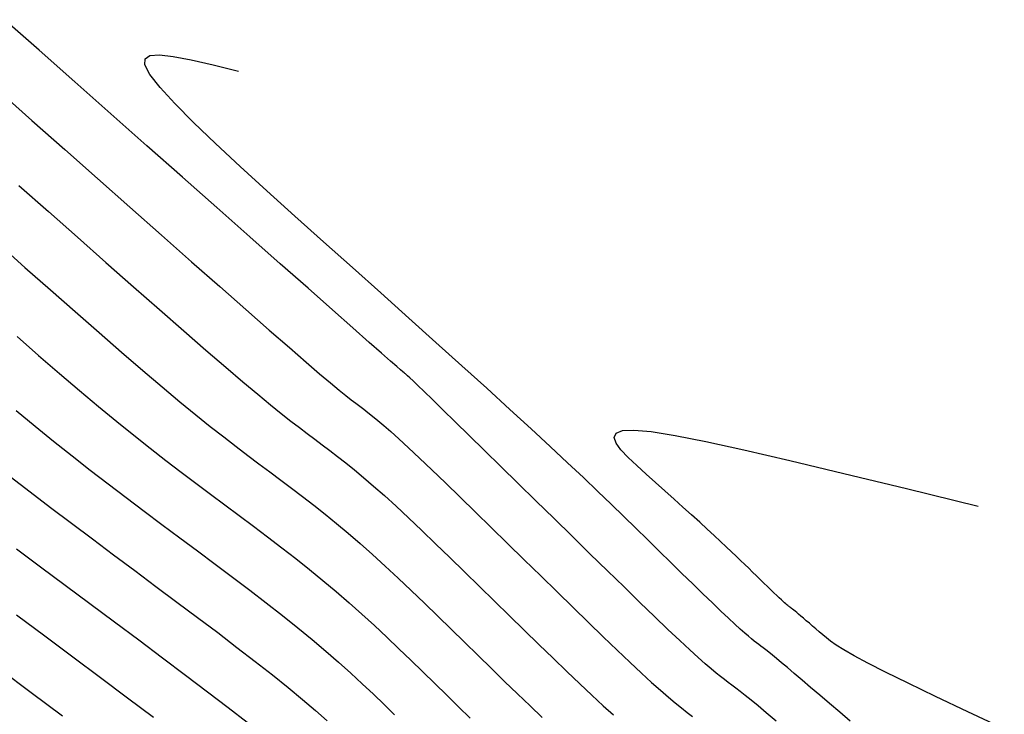
# Model space of a CAD drawing. Units: millimetres. Extents: x 185796 to 190025, y 8941400 to 8945000.
# Drawn here: x 187436 to 187463, y 8943109 to 8943128 of the extents above; entities that cross this region are included whole.
import ezdxf

# ---------------------------------------------------------------- set-up
doc = ezdxf.new("R2010")
doc.units = ezdxf.units.MM
doc.layers.add('CNIVEL_M', color=18, linetype='Continuous')
doc.layers.add('CNIVEL_S', color=36, linetype='Continuous')

msp = doc.modelspace()

# ---------------------------------------------------------------- linework, layer by layer
at = {"layer": 'CNIVEL_M'}
for points in [[(187435.561, 8943126.255), (187436.46, 8943125.458), (187437.372, 8943124.65), (187438.284, 8943123.843), (187439.183, 8943123.046), (187440.057, 8943122.273), (187440.893, 8943121.533), (187441.68, 8943120.839), (187442.403, 8943120.202), (187443.051, 8943119.632), (187443.612, 8943119.143), (187444.076, 8943118.74), (187444.452, 8943118.417), (187444.753, 8943118.162), (187444.991, 8943117.964), (187445.179, 8943117.812), (187445.33, 8943117.693), (187445.455, 8943117.597), (187445.568, 8943117.513), (187445.679, 8943117.43), (187445.796, 8943117.34), (187445.924, 8943117.239), (187446.069, 8943117.121), (187446.235, 8943116.98), (187446.429, 8943116.81), (187446.655, 8943116.606), (187446.919, 8943116.361), (187447.226, 8943116.072), (187447.571, 8943115.743), (187447.948, 8943115.379), (187448.353, 8943114.987), (187448.78, 8943114.571), (187449.223, 8943114.138), (187449.677, 8943113.694), (187450.137, 8943113.243), (187450.596, 8943112.793), (187451.051, 8943112.348), (187451.496, 8943111.914), (187451.925, 8943111.496), (187452.335, 8943111.1), (187452.72, 8943110.73), (187453.075, 8943110.393), (187453.396, 8943110.093), (187453.678, 8943109.834), (187453.926, 8943109.614), (187454.143, 8943109.425), (187454.336, 8943109.263), (187454.509, 8943109.123), (187454.667, 8943108.999), (187454.815, 8943108.886)], [(187435.852, 8943115.563), (187436.409, 8943115.132), (187436.977, 8943114.698), (187437.554, 8943114.262), (187438.138, 8943113.824), (187438.726, 8943113.384), (187439.316, 8943112.944), (187439.905, 8943112.504), (187440.489, 8943112.068), (187441.063, 8943111.638), (187441.62, 8943111.217), (187442.155, 8943110.808), (187442.664, 8943110.415), (187443.14, 8943110.042), (187443.578, 8943109.69), (187443.975, 8943109.362), (187444.334, 8943109.056), (187444.66, 8943108.768)]]:
    msp.add_lwpolyline(points, dxfattribs=at)
at = {"layer": 'CNIVEL_S'}
for points in [[(187457.137, 8943108.76), (187456.864, 8943108.989), (187456.634, 8943109.18), (187456.44, 8943109.338), (187456.277, 8943109.469), (187456.138, 8943109.579), (187456.017, 8943109.672), (187455.908, 8943109.755), (187455.806, 8943109.832), (187455.703, 8943109.91), (187455.594, 8943109.994), (187455.473, 8943110.091), (187455.333, 8943110.207), (187455.167, 8943110.35), (187454.97, 8943110.525), (187454.736, 8943110.74), (187454.457, 8943111), (187454.131, 8943111.309), (187453.76, 8943111.665), (187453.352, 8943112.06), (187452.912, 8943112.487), (187452.447, 8943112.94), (187451.964, 8943113.413), (187451.467, 8943113.899), (187450.965, 8943114.391), (187450.462, 8943114.883), (187449.968, 8943115.368), (187449.488, 8943115.838), (187449.032, 8943116.285), (187448.606, 8943116.701), (187448.218, 8943117.081), (187447.876, 8943117.414), (187447.588, 8943117.696), (187447.358, 8943117.919), (187447.182, 8943118.089), (187447.051, 8943118.215), (187446.959, 8943118.302), (187446.897, 8943118.36), (187446.858, 8943118.395), (187446.834, 8943118.415), (187446.818, 8943118.427), (187446.801, 8943118.44), (187446.768, 8943118.467), (187446.704, 8943118.522), (187446.594, 8943118.617), (187446.422, 8943118.768), (187446.172, 8943118.988), (187445.829, 8943119.29), (187445.378, 8943119.689), (187444.808, 8943120.193), (187444.13, 8943120.793), (187443.359, 8943121.476), (187442.51, 8943122.228), (187441.599, 8943123.035), (187440.642, 8943123.883), (187439.653, 8943124.758), (187438.65, 8943125.648), (187437.646, 8943126.537), (187436.657, 8943127.413), (187435.698, 8943128.262)], [(187459.195, 8943108.753), (187458.906, 8943109.002), (187458.624, 8943109.244), (187458.352, 8943109.477), (187458.096, 8943109.696), (187457.857, 8943109.9), (187457.641, 8943110.084), (187457.45, 8943110.246), (187457.286, 8943110.382), (187457.149, 8943110.496), (187457.033, 8943110.591), (187456.935, 8943110.67), (187456.852, 8943110.735), (187456.78, 8943110.791), (187456.714, 8943110.841), (187456.653, 8943110.887), (187456.592, 8943110.933), (187456.526, 8943110.984), (187456.452, 8943111.043), (187456.366, 8943111.115), (187456.263, 8943111.205), (187456.14, 8943111.315), (187455.991, 8943111.451), (187455.814, 8943111.617), (187455.605, 8943111.816), (187455.367, 8943112.044), (187455.105, 8943112.298), (187454.821, 8943112.574), (187454.521, 8943112.866), (187454.209, 8943113.172), (187453.888, 8943113.486), (187453.564, 8943113.804), (187453.237, 8943114.124), (187452.903, 8943114.45), (187452.554, 8943114.788), (187452.183, 8943115.146), (187451.782, 8943115.528), (187451.344, 8943115.941), (187450.862, 8943116.391), (187450.328, 8943116.885), (187449.737, 8943117.427), (187449.094, 8943118.012), (187448.407, 8943118.634), (187447.683, 8943119.288), (187446.929, 8943119.966), (187446.153, 8943120.663), (187445.362, 8943121.372), (187444.563, 8943122.088), (187443.767, 8943122.802), (187442.989, 8943123.504), (187442.247, 8943124.181), (187441.561, 8943124.819), (187440.949, 8943125.407), (187440.428, 8943125.932), (187440.018, 8943126.381), (187439.737, 8943126.741), (187439.599, 8943127.004), (187439.601, 8943127.176), (187439.738, 8943127.266), (187440.002, 8943127.283), (187440.387, 8943127.239), (187440.887, 8943127.142), (187441.494, 8943127.003), (187442.202, 8943126.83)], [(187436.094, 8943123.653), (187436.914, 8943122.927), (187437.724, 8943122.21), (187438.515, 8943121.51), (187439.277, 8943120.838), (187440.001, 8943120.201), (187440.676, 8943119.61), (187441.294, 8943119.072), (187441.845, 8943118.597), (187442.322, 8943118.19), (187442.732, 8943117.846), (187443.084, 8943117.556), (187443.388, 8943117.311), (187443.654, 8943117.102), (187443.891, 8943116.919), (187444.109, 8943116.755), (187444.317, 8943116.599), (187444.525, 8943116.444), (187444.735, 8943116.286), (187444.952, 8943116.119), (187445.179, 8943115.94), (187445.419, 8943115.746), (187445.676, 8943115.531), (187445.952, 8943115.293), (187446.251, 8943115.027), (187446.576, 8943114.73), (187446.923, 8943114.406), (187447.291, 8943114.057), (187447.674, 8943113.689), (187448.071, 8943113.304), (187448.478, 8943112.908), (187448.892, 8943112.504), (187449.308, 8943112.096), (187449.725, 8943111.688), (187450.138, 8943111.284), (187450.544, 8943110.888), (187450.938, 8943110.505), (187451.319, 8943110.14), (187451.68, 8943109.795), (187452.02, 8943109.476), (187452.334, 8943109.186), (187452.62, 8943108.929)], [(187435.544, 8943122.011), (187436.265, 8943121.373), (187436.973, 8943120.748), (187437.661, 8943120.143), (187438.322, 8943119.564), (187438.949, 8943119.018), (187439.537, 8943118.511), (187440.078, 8943118.05), (187440.568, 8943117.64), (187441.012, 8943117.275), (187441.415, 8943116.95), (187441.786, 8943116.658), (187442.129, 8943116.392), (187442.453, 8943116.145), (187442.763, 8943115.912), (187443.067, 8943115.685), (187443.37, 8943115.459), (187443.674, 8943115.231), (187443.98, 8943114.999), (187444.289, 8943114.76), (187444.603, 8943114.511), (187444.923, 8943114.252), (187445.249, 8943113.98), (187445.583, 8943113.693), (187445.925, 8943113.388), (187446.276, 8943113.068), (187446.633, 8943112.735), (187446.996, 8943112.391), (187447.363, 8943112.038), (187447.734, 8943111.678), (187448.106, 8943111.314), (187448.48, 8943110.948), (187448.854, 8943110.582), (187449.225, 8943110.219), (187449.592, 8943109.862), (187449.952, 8943109.515), (187450.302, 8943109.18), (187450.64, 8943108.86)], [(187436.044, 8943119.448), (187436.643, 8943118.927), (187437.222, 8943118.426), (187437.78, 8943117.951), (187438.312, 8943117.504), (187438.815, 8943117.09), (187439.292, 8943116.705), (187439.747, 8943116.344), (187440.183, 8943116.005), (187440.604, 8943115.682), (187441.015, 8943115.372), (187441.417, 8943115.07), (187441.817, 8943114.772), (187442.215, 8943114.474), (187442.612, 8943114.177), (187443.007, 8943113.878), (187443.399, 8943113.579), (187443.787, 8943113.277), (187444.17, 8943112.973), (187444.546, 8943112.667), (187444.915, 8943112.358), (187445.275, 8943112.046), (187445.629, 8943111.731), (187445.975, 8943111.413), (187446.317, 8943111.093), (187446.655, 8943110.771), (187446.989, 8943110.448), (187447.321, 8943110.124), (187447.652, 8943109.8), (187447.983, 8943109.476), (187448.313, 8943109.154), (187448.64, 8943108.836)], [(187436.023, 8943117.39), (187436.545, 8943116.958), (187437.061, 8943116.54), (187437.572, 8943116.134), (187438.078, 8943115.738), (187438.58, 8943115.352), (187439.079, 8943114.972), (187439.576, 8943114.598), (187440.072, 8943114.227), (187440.566, 8943113.858), (187441.06, 8943113.489), (187441.551, 8943113.122), (187442.035, 8943112.758), (187442.51, 8943112.398), (187442.971, 8943112.043), (187443.417, 8943111.694), (187443.843, 8943111.354), (187444.246, 8943111.024), (187444.625, 8943110.704), (187444.981, 8943110.393), (187445.318, 8943110.091), (187445.638, 8943109.795), (187445.946, 8943109.505), (187446.244, 8943109.218), (187446.536, 8943108.935)], [(187463.478, 8943108.539), (187462.467, 8943109.013), (187461.57, 8943109.439), (187460.803, 8943109.809), (187460.179, 8943110.117), (187459.687, 8943110.37), (187459.306, 8943110.574), (187459.019, 8943110.739), (187458.807, 8943110.871), (187458.652, 8943110.98), (187458.533, 8943111.072), (187458.433, 8943111.156), (187458.337, 8943111.239), (187458.242, 8943111.321), (187458.149, 8943111.401), (187458.06, 8943111.478), (187457.975, 8943111.55), (187457.897, 8943111.617), (187457.826, 8943111.677), (187457.763, 8943111.731), (187457.709, 8943111.776), (187457.664, 8943111.813), (187457.625, 8943111.844), (187457.593, 8943111.87), (187457.566, 8943111.892), (187457.542, 8943111.91), (187457.521, 8943111.927), (187457.5, 8943111.942), (187457.48, 8943111.957), (187457.459, 8943111.974), (187457.434, 8943111.993), (187457.406, 8943112.017), (187457.372, 8943112.046), (187457.331, 8943112.083), (187457.283, 8943112.127), (187457.224, 8943112.182), (187457.156, 8943112.247), (187457.077, 8943112.323), (187456.991, 8943112.406), (187456.898, 8943112.497), (187456.799, 8943112.593), (187456.696, 8943112.694), (187456.591, 8943112.797), (187456.484, 8943112.902), (187456.376, 8943113.007), (187456.266, 8943113.114), (187456.151, 8943113.226), (187456.029, 8943113.343), (187455.897, 8943113.469), (187455.753, 8943113.605), (187455.595, 8943113.753), (187455.419, 8943113.916), (187455.224, 8943114.094), (187455.013, 8943114.286), (187454.787, 8943114.491), (187454.548, 8943114.706), (187454.3, 8943114.93), (187454.045, 8943115.159), (187453.784, 8943115.392), (187453.522, 8943115.628), (187453.262, 8943115.862), (187453.023, 8943116.089), (187452.826, 8943116.3), (187452.69, 8943116.488), (187452.638, 8943116.645), (187452.689, 8943116.764), (187452.864, 8943116.835), (187453.184, 8943116.852), (187453.669, 8943116.809), (187454.332, 8943116.703), (187455.185, 8943116.534), (187456.242, 8943116.302), (187457.514, 8943116.006), (187459.015, 8943115.646), (187460.756, 8943115.222), (187462.75, 8943114.733)], [(187436.029, 8943113.552), (187436.7, 8943113.05), (187437.38, 8943112.542), (187438.065, 8943112.03), (187438.75, 8943111.519), (187439.428, 8943111.013), (187440.09, 8943110.517), (187440.73, 8943110.036), (187441.339, 8943109.574), (187441.911, 8943109.137), (187442.437, 8943108.729)], [(187439.84, 8943108.855), (187439.118, 8943109.397), (187438.367, 8943109.959), (187437.596, 8943110.534), (187436.815, 8943111.117), (187436.034, 8943111.699)], [(187435.565, 8943110.203), (187436.441, 8943109.549), (187437.305, 8943108.904)]]:
    msp.add_lwpolyline(points, dxfattribs=at)

doc.saveas('drawing.dxf')
